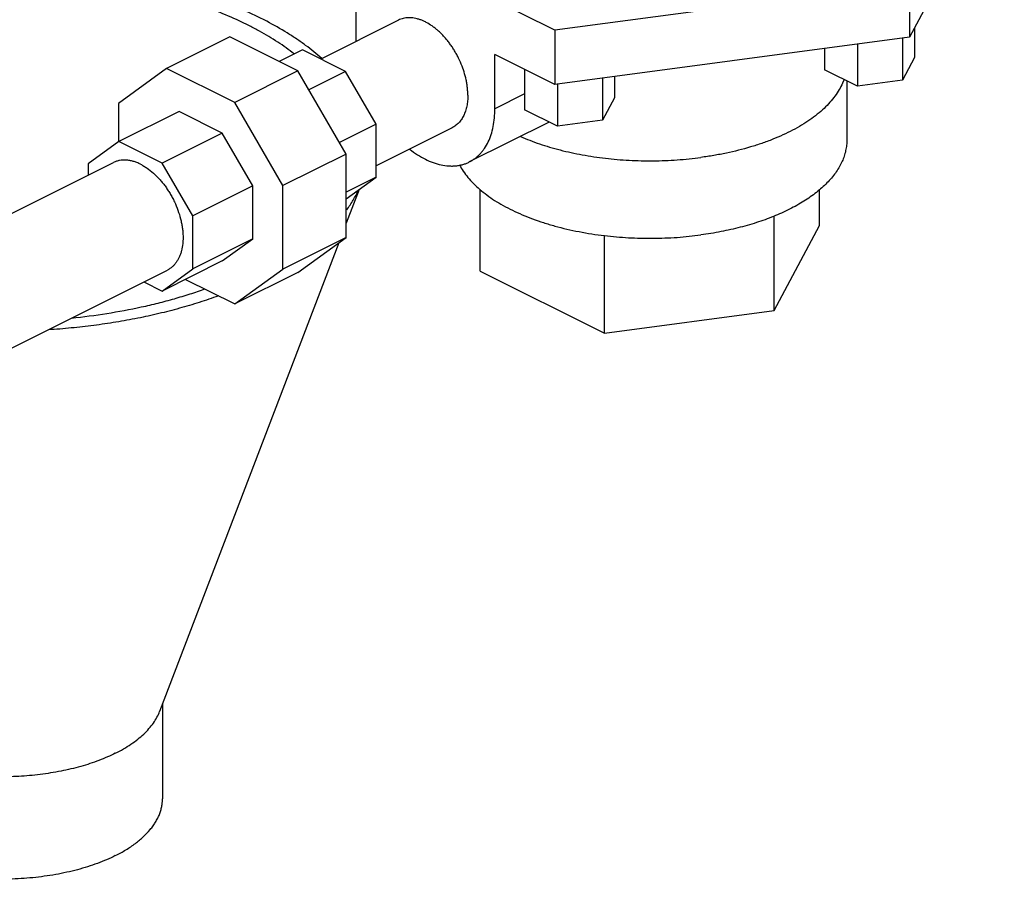
# Model space of a CAD drawing. Units: inches. Extents: x -57 to 58, y -40 to 56.
# Drawn here: x -21 to -14, y 30 to 36 of the extents above; entities that cross this region are included whole.
import ezdxf

# ---------------------------------------------------------------- set-up
doc = ezdxf.new("R2010")
doc.units = ezdxf.units.IN
doc.header["$LTSCALE"] = 1.21
doc.header["$MEASUREMENT"] = 0
doc.layers.get('0').update_dxf_attribs({"linetype": 'CONTINUOUS'})

msp = doc.modelspace()

# ---------------------------------------------------------------- linework, layer by layer
for p, q in [((-13.78887, 37.45647), (-14.45196, 36.21913)), ((-16.92666, 36.26647), (-18.73826, 37.17227)), ((-18.31859, 36.58355), (-18.31859, 36.20466)), ((-14.45196, 36.59801), (-16.92666, 36.26647)), ((-14.45196, 36.59801), (-14.45196, 36.21913)), ((-18.02029, 36.33725), (-18.56259, 36.0661)), ((-16.92666, 36.26647), (-16.92666, 35.88758)), ((-14.4165, 36.28529), (-14.4165, 36.07551)), ((-19.19738, 36.22075), (-19.63933, 35.99978)), ((-18.72143, 35.98278), (-19.19738, 36.22075)), ((-14.45196, 36.21913), (-16.92666, 35.88758)), ((-14.81425, 36.17059), (-14.81425, 35.87664)), ((-14.50056, 36.21262), (-14.50056, 35.91866)), ((-18.69059, 36.1301), (-18.85333, 36.04872)), ((-18.38854, 35.97907), (-18.69059, 36.1301)), ((-15.04389, 36.13982), (-15.04389, 35.99146)), ((-16.92666, 35.88758), (-17.34632, 36.09741)), ((-17.34632, 35.71853), (-17.34632, 36.09741)), ((-14.4165, 36.07551), (-14.50056, 35.91866)), ((-19.63933, 35.99978), (-19.97587, 35.75587)), ((-19.16337, 35.76181), (-19.63933, 35.99978)), ((-18.72143, 35.98278), (-19.16337, 35.76181)), ((-18.38488, 35.40232), (-18.72143, 35.98278)), ((-18.38854, 35.97907), (-18.64495, 35.85087)), ((-18.17496, 35.6107), (-18.38854, 35.97907)), ((-17.13851, 35.99351), (-17.13851, 35.71083)), ((-14.81425, 35.87664), (-15.04389, 35.99146)), ((-16.59517, 35.93199), (-16.59517, 35.63804)), ((-16.51112, 35.94325), (-16.51112, 35.79488)), ((-14.90822, 35.92362), (-14.91926, 35.89792)), ((-14.88856, 35.91379), (-14.88856, 35.50113)), ((-14.50056, 35.91866), (-14.81425, 35.87664)), ((-16.90887, 35.88996), (-16.90887, 35.59601)), ((-19.97587, 35.75587), (-19.97587, 35.48663)), ((-18.82683, 35.18134), (-19.16337, 35.76181)), ((-17.13851, 35.82243), (-17.34632, 35.71853)), ((-16.51112, 35.79488), (-16.59517, 35.63804)), ((-19.55237, 35.6992), (-19.97222, 35.48928)), ((-19.25033, 35.54818), (-19.55237, 35.6992)), ((-16.90887, 35.59601), (-17.13851, 35.71083)), ((-16.9676, 35.62538), (-17.525, 35.34668)), ((-16.59517, 35.63804), (-16.90887, 35.59601)), ((-18.17496, 35.6107), (-18.43137, 35.4825)), ((-18.17496, 35.24077), (-18.17496, 35.6107)), ((-17.64463, 35.58593), (-18.17496, 35.32077)), ((-19.97222, 35.48928), (-20.1858, 35.33449)), ((-19.67017, 35.33826), (-19.97222, 35.48928)), ((-19.25033, 35.54818), (-19.67017, 35.33826)), ((-19.03675, 35.17981), (-19.25033, 35.54818)), ((-18.38488, 35.40232), (-18.82683, 35.18134)), ((-18.38488, 34.8194), (-18.38488, 35.40232)), ((-21.87713, 34.40883), (-20.00902, 35.34288)), ((-20.1858, 35.33449), (-20.1858, 35.2545)), ((-19.45659, 34.96989), (-19.67017, 35.33826)), ((-18.38488, 35.08863), (-18.17496, 35.24077)), ((-18.17496, 35.24077), (-18.38488, 35.13581)), ((-19.03675, 35.17981), (-19.45659, 34.96989)), ((-19.03675, 34.80988), (-19.03675, 35.17981)), ((-18.82683, 34.59843), (-18.82683, 35.18134)), ((-18.29491, 35.15384), (-18.38488, 34.91829)), ((-17.44863, 34.58459), (-17.44863, 35.15766)), ((-15.0785, 34.90213), (-15.0785, 35.15766)), ((-19.45659, 34.59996), (-19.45659, 34.96989)), ((-15.39604, 34.30959), (-15.39604, 34.97105)), ((-15.39604, 34.30959), (-15.0785, 34.90213)), ((-19.03675, 34.80988), (-19.45659, 34.59996)), ((-19.25033, 34.65509), (-19.03675, 34.80988)), ((-18.38488, 34.8194), (-18.82683, 34.59843)), ((-18.72143, 34.57548), (-18.38488, 34.8194)), ((-16.5811, 34.15082), (-16.5811, 34.83065)), ((-18.43712, 34.78154), (-19.68763, 31.50766)), ((-21.50247, 33.65701), (-19.63336, 34.59157)), ((-19.25033, 34.65509), (-19.67017, 34.44517)), ((-19.67017, 34.44517), (-19.45659, 34.59996)), ((-19.16337, 34.35451), (-18.82683, 34.59843)), ((-19.50743, 34.52654), (-19.16337, 34.35451)), ((-18.72143, 34.57548), (-19.16337, 34.35451)), ((-17.44863, 34.58459), (-16.5811, 34.15082)), ((-19.79816, 34.50917), (-19.67017, 34.44517)), ((-16.5811, 34.15082), (-15.39604, 34.30959)), ((-19.66766, 31.55994), (-19.66766, 30.89799))]:
    msp.add_line(p, q)
msp.add_arc((-17.58311, 36.20469), 0.73548, 180.001797, 181.205076)
for points, knots in [([(-18.55483, 36.06883), (-18.59112, 36.10135), (-18.64894, 36.14811), (-18.73099, 36.20617), (-18.82045, 36.26412), (-18.91586, 36.31823), (-19.01645, 36.36866), (-19.12384, 36.41813), (-19.26556, 36.47539), (-19.44454, 36.53602), (-19.6331, 36.58889), (-19.8299, 36.63364), (-20.03353, 36.66995), (-20.24256, 36.69756), (-20.45551, 36.71627), (-20.67085, 36.72595), (-20.88705, 36.72652), (-21.10259, 36.718), (-21.31592, 36.70043), (-21.45683, 36.68262), (-21.52658, 36.6722)], [0, 0, 0, 0, 0.0469308, 0.0715009, 0.0968045, 0.1495808, 0.1770392, 0.2051857, 0.2634512, 0.3241792, 0.3871238, 0.4520028, 0.5185056, 0.5863001, 0.6550358, 0.7243507, 0.7938752, 0.8632373, 0.9320668, 1, 1, 1, 1]), ([(-18.74722, 36.10156), (-18.78447, 36.13056), (-18.86388, 36.1868), (-18.96972, 36.25), (-19.06045, 36.29798), (-19.15745, 36.34522), (-19.28573, 36.40022), (-19.4481, 36.45898), (-19.6196, 36.51085), (-19.79905, 36.55551), (-19.98525, 36.59262), (-20.17693, 36.62195), (-20.37279, 36.64329), (-20.5715, 36.6565), (-20.77172, 36.66149), (-20.97207, 36.65822), (-21.17121, 36.64672), (-21.36777, 36.62707), (-21.4974, 36.60845), (-21.56148, 36.59777)], [0, 0, 0, 0, 0.0483863, 0.0995934, 0.1262408, 0.1535627, 0.2101513, 0.2691895, 0.3304592, 0.393706, 0.4586487, 0.5249822, 0.5923834, 0.6605165, 0.7290358, 0.7975919, 0.8658343, 0.9334167, 1, 1, 1, 1]), ([(-17.53547, 35.8131), (-17.53547, 35.82176), (-17.53598, 35.83933), (-17.53821, 35.86591), (-17.54189, 35.89298), (-17.54878, 35.9298), (-17.56095, 35.97615), (-17.58074, 36.03101), (-17.60135, 36.0756), (-17.62015, 36.11021), (-17.63531, 36.13545), (-17.65144, 36.15981), (-17.66846, 36.1832), (-17.6863, 36.20549), (-17.70486, 36.22658), (-17.72406, 36.24635), (-17.74379, 36.26472), (-17.76396, 36.28158), (-17.79089, 36.30164), (-17.81868, 36.31878), (-17.84706, 36.33249), (-17.86792, 36.34076), (-17.88862, 36.34715), (-17.90905, 36.35163), (-17.92911, 36.35417), (-17.94871, 36.35476), (-17.96773, 36.35338), (-17.9861, 36.35004), (-18.0037, 36.34476), (-18.01489, 36.33995), (-18.0203, 36.33725)], [0, 0, 0, 0, 0.0319364, 0.0647441, 0.0983263, 0.1325965, 0.2028437, 0.274728, 0.3473797, 0.3837224, 0.4199202, 0.4558623, 0.4914406, 0.5265504, 0.5610936, 0.5949771, 0.6281169, 0.6604382, 0.6918767, 0.751887, 0.7804326, 0.8079866, 0.8345685, 0.8602205, 0.8850075, 0.9090219, 0.9323787, 0.9552184, 0.9777005, 1, 1, 1, 1]), ([(-14.91927, 35.89793), (-14.926, 35.88226), (-14.94177, 35.85104), (-14.97118, 35.80611), (-15.00664, 35.76234), (-15.04798, 35.71993), (-15.09501, 35.67906), (-15.14749, 35.63991), (-15.2052, 35.60267), (-15.26785, 35.56749), (-15.33516, 35.53455), (-15.40681, 35.50398), (-15.48247, 35.47594), (-15.58968, 35.44163), (-15.70188, 35.41354), (-15.81795, 35.39144), (-15.87757, 35.38236), (-15.90769, 35.37832)], [0, 0, 0, 0, 0.0441297, 0.0902631, 0.1387035, 0.1896798, 0.2433391, 0.2997611, 0.3589713, 0.4209359, 0.4855846, 0.552801, 0.622432, 0.6943065, 0.8439894, 0.921361, 1, 1, 1, 1]), ([(-17.53547, 35.8131), (-17.53547, 35.80647), (-17.53577, 35.79335), (-17.53755, 35.76783), (-17.54111, 35.7431), (-17.54657, 35.71944), (-17.55149, 35.70268), (-17.55728, 35.68671), (-17.56391, 35.67157), (-17.57136, 35.65732), (-17.57962, 35.644), (-17.58866, 35.63165), (-17.59845, 35.62032), (-17.60897, 35.61003), (-17.62018, 35.60082), (-17.63204, 35.59271), (-17.64037, 35.58807), (-17.64462, 35.58594)], [0, 0, 0, 0, 0.0750148, 0.1483031, 0.2892984, 0.3569809, 0.4227911, 0.4867716, 0.5489876, 0.609527, 0.6685064, 0.7260789, 0.7824238, 0.8377471, 0.8922815, 0.9462774, 1, 1, 1, 1]), ([(-17.525, 35.34668), (-17.51805, 35.35015), (-17.50441, 35.35776), (-17.48499, 35.37102), (-17.46664, 35.3861), (-17.44943, 35.40294), (-17.4334, 35.4215), (-17.41343, 35.44878), (-17.39172, 35.48711), (-17.37148, 35.53825), (-17.3569, 35.59451), (-17.34817, 35.65517), (-17.34632, 35.69707), (-17.34632, 35.71853)], [0, 0, 0, 0, 0.0537356, 0.1077437, 0.1622919, 0.2176302, 0.2739886, 0.3315769, 0.4510445, 0.5771905, 0.7106702, 0.8517355, 1, 1, 1, 1]), ([(-17.1684, 35.52474), (-17.14692, 35.51535), (-17.10283, 35.49728), (-17.03462, 35.47264), (-16.96352, 35.45015), (-16.86419, 35.42281), (-16.73459, 35.39468), (-16.60128, 35.37494), (-16.4919, 35.36401), (-16.38055, 35.35638), (-16.24055, 35.35328), (-16.10072, 35.35872), (-15.98984, 35.36822), (-15.93494, 35.37467), (-15.90769, 35.37832)], [0, 0, 0, 0, 0.0548035, 0.1113232, 0.1694455, 0.2290382, 0.352044, 0.4791192, 0.5437691, 0.6089146, 0.7399501, 0.8708288, 0.9357401, 1, 1, 1, 1]), ([(-14.88857, 35.50113), (-14.88857, 35.48853), (-14.88996, 35.4632), (-14.89623, 35.4254), (-14.90666, 35.38785), (-14.92119, 35.35066), (-14.93978, 35.31396), (-14.96236, 35.27786), (-14.98887, 35.24245), (-15.0192, 35.20783), (-15.05328, 35.17412), (-15.10458, 35.12962), (-15.16209, 35.08834), (-15.22475, 35.05019), (-15.29392, 35.01249), (-15.34857, 34.98737), (-15.38616, 34.9718)], [0, 0, 0, 0, 0.0492198, 0.0988808, 0.1494085, 0.2011941, 0.2545891, 0.3098978, 0.3673664, 0.4271936, 0.4895326, 0.5544824, 0.6923714, 0.765382, 0.8410413, 1, 1, 1, 1]), ([(-17.94183, 35.43615), (-17.92426, 35.4224), (-17.88878, 35.39708), (-17.83353, 35.36545), (-17.77818, 35.34149), (-17.72346, 35.32553), (-17.67833, 35.31903), (-17.64341, 35.31819), (-17.61815, 35.31967), (-17.59359, 35.32323), (-17.56979, 35.32888), (-17.54685, 35.33659), (-17.53216, 35.3431), (-17.525, 35.34668)], [0, 0, 0, 0, 0.1489348, 0.2904489, 0.4242841, 0.5505868, 0.6699449, 0.7273885, 0.783547, 0.8386373, 0.892899, 0.9465931, 1, 1, 1, 1]), ([(-19.82119, 35.33096), (-19.82948, 35.3351), (-19.84606, 35.34255), (-19.87129, 35.35124), (-19.89619, 35.35713), (-19.92056, 35.36015), (-19.94423, 35.36028), (-19.96701, 35.35751), (-19.98875, 35.35186), (-20.00245, 35.34617), (-20.00902, 35.34288)], [0, 0, 0, 0, 0.1424564, 0.2790263, 0.4097635, 0.5351042, 0.6557803, 0.7727249, 0.8870438, 1, 1, 1, 1]), ([(-19.82119, 35.33096), (-19.81346, 35.32709), (-19.79799, 35.3186), (-19.76733, 35.29887), (-19.72989, 35.26918), (-19.69521, 35.23451), (-19.66884, 35.20369), (-19.64975, 35.17894), (-19.63166, 35.15294), (-19.61468, 35.12586), (-19.59891, 35.09784), (-19.57967, 35.05953), (-19.55916, 35.0104), (-19.54358, 34.95999), (-19.5344, 34.91966), (-19.52925, 34.88991), (-19.52582, 34.86061), (-19.52411, 34.83193), (-19.52416, 34.80405), (-19.5265, 34.76879), (-19.53223, 34.73505), (-19.54165, 34.70359), (-19.55023, 34.68197), (-19.56043, 34.66203), (-19.57216, 34.64387), (-19.58539, 34.62761), (-19.60003, 34.61335), (-19.61599, 34.60119), (-19.62747, 34.59451), (-19.63337, 34.59157)], [0, 0, 0, 0, 0.0293649, 0.0598257, 0.1237224, 0.1911453, 0.2259681, 0.2613742, 0.2972433, 0.3334484, 0.3698596, 0.4063438, 0.4789728, 0.5503002, 0.5851744, 0.6193618, 0.6527581, 0.6852735, 0.7168289, 0.7473638, 0.8051846, 0.832495, 0.8587573, 0.8840333, 0.9084177, 0.932035, 0.9550446, 0.9776309, 1, 1, 1, 1]), ([(-17.59358, 35.32671), (-17.58555, 35.31141), (-17.56729, 35.28101), (-17.53455, 35.23745), (-17.49603, 35.19513), (-17.45191, 35.15424), (-17.40241, 35.11495), (-17.34774, 35.07744), (-17.28815, 35.04186), (-17.22391, 35.00837), (-17.15531, 34.97714), (-17.08266, 34.94828), (-17.00628, 34.92194), (-16.89862, 34.88993), (-16.75704, 34.85721), (-16.64089, 34.83932), (-16.5815, 34.83226)], [0, 0, 0, 0, 0.0445153, 0.0911629, 0.1401859, 0.1917553, 0.2459692, 0.3028748, 0.3624614, 0.4246749, 0.4894272, 0.5565892, 0.6260097, 0.6975101, 0.8459011, 1, 1, 1, 1]), ([(-18.38095, 35.01159), (-18.36489, 35.03396), (-18.33515, 35.0792), (-18.30966, 35.12699), (-18.29836, 35.15099)], [0, 0, 0, 0, 0.5093174, 1, 1, 1, 1]), ([(-15.38616, 34.9718), (-15.42515, 34.95564), (-15.48537, 34.93343), (-15.56797, 34.90771), (-15.65511, 34.88372), (-15.76829, 34.85837), (-15.86066, 34.84336), (-15.90769, 34.83706)], [0, 0, 0, 0, 0.2344548, 0.3561309, 0.4805008, 0.736423, 1, 1, 1, 1]), ([(-16.5815, 34.83226), (-16.52581, 34.82565), (-16.41342, 34.81597), (-16.24406, 34.81195), (-16.10276, 34.81731), (-15.99071, 34.82686), (-15.93522, 34.83337), (-15.90769, 34.83706)], [0, 0, 0, 0, 0.2490498, 0.5006241, 0.7519512, 0.8766054, 1, 1, 1, 1]), ([(-19.37175, 34.45832), (-19.40683, 34.44569), (-19.47826, 34.4214), (-19.58775, 34.38824), (-19.70058, 34.35801), (-19.85629, 34.32142), (-20.05717, 34.2837), (-20.22047, 34.26248), (-20.30333, 34.25397)], [0, 0, 0, 0, 0.1169978, 0.2367123, 0.3589568, 0.4835129, 0.7385903, 1, 1, 1, 1]), ([(-19.27753, 34.41132), (-19.3216, 34.39517), (-19.41166, 34.36435), (-19.55027, 34.32306), (-19.6938, 34.28622), (-19.84168, 34.25396), (-19.99333, 34.22641), (-20.14814, 34.20368), (-20.30551, 34.18588), (-20.41133, 34.17735), (-20.46454, 34.17392)], [0, 0, 0, 0, 0.1159259, 0.2350683, 0.3571552, 0.4818677, 0.6088683, 0.7378028, 0.8683063, 1, 1, 1, 1]), ([(-19.99716, 31.21543), (-20.01547, 31.20628), (-20.05332, 31.18864), (-20.11238, 31.16463), (-20.17455, 31.14267), (-20.26232, 31.11593), (-20.37791, 31.08847), (-20.4975, 31.06937), (-20.59609, 31.0589), (-20.67144, 31.05352), (-20.74735, 31.05071), (-20.82346, 31.05046), (-20.89943, 31.05279), (-20.99959, 31.05927), (-21.09837, 31.07079), (-21.195, 31.08742), (-21.26512, 31.10222), (-21.33308, 31.11934), (-21.39858, 31.13873), (-21.4613, 31.16028), (-21.52097, 31.1839), (-21.57732, 31.20949), (-21.63008, 31.23692), (-21.67902, 31.26608), (-21.72392, 31.29683), (-21.76458, 31.32904), (-21.8008, 31.36258), (-21.83243, 31.39728), (-21.8593, 31.43302), (-21.88129, 31.46962), (-21.89283, 31.49496), (-21.89768, 31.50766)], [0, 0, 0, 0, 0.0296201, 0.0603866, 0.0922076, 0.1249951, 0.1931048, 0.2639228, 0.3000659, 0.3365337, 0.3732028, 0.4099471, 0.4466402, 0.4831563, 0.5551504, 0.5903994, 0.6249919, 0.6588208, 0.6917843, 0.7237897, 0.7547549, 0.784607, 0.8132893, 0.8407578, 0.8669883, 0.8919768, 0.9157418, 0.9383319, 0.9598237, 0.9803304, 1, 1, 1, 1]), ([(-19.99716, 31.21543), (-19.97784, 31.22509), (-19.94065, 31.24506), (-19.88824, 31.27777), (-19.84081, 31.31236), (-19.79865, 31.34864), (-19.76199, 31.38641), (-19.73102, 31.4255), (-19.70593, 31.46569), (-19.69298, 31.49365), (-19.68763, 31.50766)], [0, 0, 0, 0, 0.1489371, 0.2909308, 0.4257177, 0.5533285, 0.6740143, 0.788214, 0.8965751, 1, 1, 1, 1]), ([(-19.99716, 30.50024), (-20.0171, 30.49027), (-20.05843, 30.47114), (-20.12308, 30.44534), (-20.19135, 30.42198), (-20.26286, 30.40119), (-20.33722, 30.38309), (-20.44056, 30.36247), (-20.57414, 30.34415), (-20.73768, 30.33414), (-20.9024, 30.33615), (-21.03855, 30.34786), (-21.14513, 30.36328), (-21.22269, 30.37766), (-21.29792, 30.39485), (-21.37043, 30.41475), (-21.43981, 30.43726), (-21.50571, 30.46225), (-21.56776, 30.4896), (-21.62564, 30.51916), (-21.67903, 30.55077), (-21.72765, 30.58426), (-21.77124, 30.61947), (-21.80955, 30.65621), (-21.83729, 30.68837), (-21.85651, 30.71468), (-21.87334, 30.74065), (-21.89093, 30.77376), (-21.90384, 30.80817), (-21.91102, 30.83582), (-21.91484, 30.85648), (-21.91714, 30.8772), (-21.91765, 30.89104), (-21.91766, 30.89795)], [0, 0, 0, 0, 0.0306581, 0.0625949, 0.0956985, 0.1298628, 0.1649811, 0.2009312, 0.2747613, 0.3502146, 0.426079, 0.5011244, 0.5379701, 0.5741674, 0.6095791, 0.6440777, 0.6775437, 0.7098725, 0.7409707, 0.7707651, 0.7992, 0.8262444, 0.8518946, 0.8761782, 0.8991618, 0.9102013, 0.92096, 0.9417117, 0.9616266, 0.9713523, 0.9809653, 0.9905019, 1, 1, 1, 1]), ([(-19.99716, 30.50024), (-19.97192, 30.51286), (-19.92393, 30.53918), (-19.86797, 30.57663), (-19.82782, 30.60828), (-19.79213, 30.63971), (-19.76038, 30.67298), (-19.73331, 30.70798), (-19.71591, 30.73423), (-19.70112, 30.76089), (-19.68896, 30.78789), (-19.67946, 30.81518), (-19.67265, 30.84267), (-19.66857, 30.87031), (-19.66766, 30.88882), (-19.66766, 30.89803)], [0, 0, 0, 0, 0.1558978, 0.3020224, 0.3713422, 0.43819, 0.5646788, 0.6245942, 0.6824614, 0.7384688, 0.7928508, 0.845878, 0.8978525, 0.9491083, 1, 1, 1, 1])]:
    msp.add_open_spline(points, degree=3, knots=knots)

doc.saveas('drawing.dxf')
